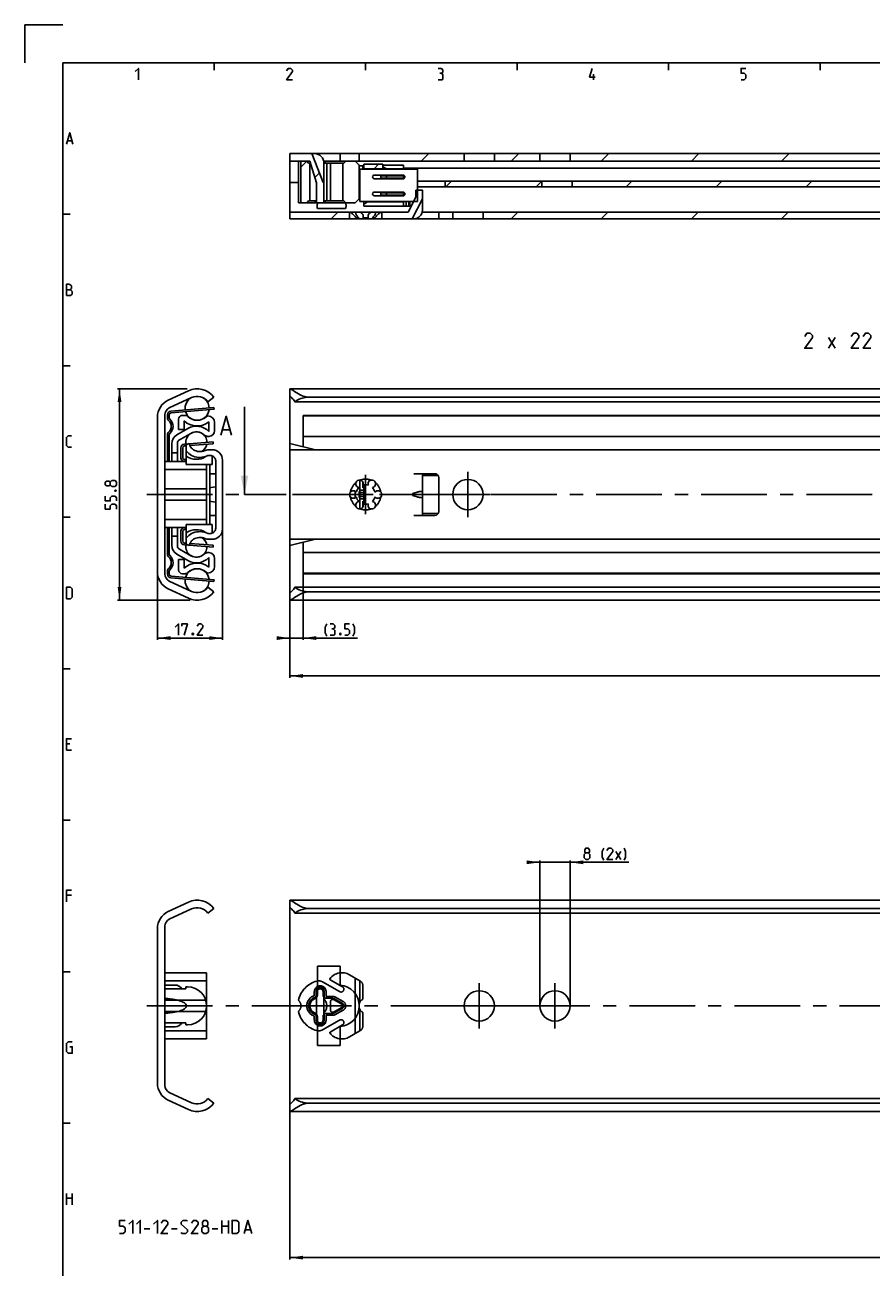
# Model space of a CAD drawing. Extents: x 0 to 1048, y 0 to 594.
# Drawn here: x 0 to 224, y 266 to 594 of the extents above; entities that cross this region are included whole.
import ezdxf

# ---------------------------------------------------------------- set-up
doc = ezdxf.new("R2010")
doc.units = 0
doc.header["$LTSCALE"] = 46.255
doc.header["$MEASUREMENT"] = 0
for name, pattern in [('CENTER', [0.6, 0.375, -0.075, 0.075, -0.075]), ('HIDDEN', [0.2, 0.1, -0.1]), ('PHANTOM', [0.8, 0.45, -0.05, 0.1, -0.05, 0.1, -0.05])]:
    doc.linetypes.add(name, pattern=pattern)
doc.layers.get('0').update_dxf_attribs({"linetype": 'CONTINUOUS'})
for name, color, linetype in [('DEFAULT_1', 7, 'CENTER'), ('DEFAULT_2', 8, 'HIDDEN'), ('DEFAULT_3', 7, 'PHANTOM')]:
    doc.layers.add(name, color=color, linetype=linetype)
doc.dimstyles.get("Standard").update_dxf_attribs({"dimtxt": 0.18, "dimasz": 0.18, "dimexe": 0.18, "dimexo": 0.0625, "dimgap": 0.09, "dimtad": 0, "dimtih": 1, "dimtoh": 1, "dimdec": 4, "dimzin": 0, "dimdsep": 46, "dimtxsty": 'Standard', "dimcen": 0.09, "dimadec": 0, "dimazin": 0, "dimtfac": 1, "dimtdec": 4, "dimtofl": 0, "dimtmove": 0, "dimatfit": 3, "dimfxl": 1, "dimtolj": 1, "dimtzin": 0, "dimarcsym": 0})

# ---------------------------------------------------------------- blocks, each defined once
blk = doc.blocks.new('*D3')
at = {"color": 2, "linetype": 'Continuous'}
for p, q in [((42.86, 497.9), (24.5, 497.9)), ((25, 497.9), (25, 470)), ((25, 442.1), (25, 470)), ((43.63, 442.1), (24.5, 442.1))]:
    blk.add_line(p, q, dxfattribs=at)
for points in [[(25.5, 494.4), (25, 497.9), (24.5, 494.4)], [(24.5, 445.6), (25, 442.1), (25.5, 445.6)]]:
    blk.add_solid(points, dxfattribs=at)
blk = doc.blocks.new('*D4')
at = {"color": 2, "linetype": 'Continuous'}
for p, q in [((52.2, 460.93), (52.2, 431.6)), ((35, 449.61), (35, 431.6)), ((35, 432.1), (43.6, 432.1)), ((52.2, 432.1), (43.6, 432.1))]:
    blk.add_line(p, q, dxfattribs=at)
for points in [[(38.5, 432.6), (35, 432.1), (38.5, 431.6)], [(48.7, 431.6), (52.2, 432.1), (48.7, 432.6)]]:
    blk.add_solid(points, dxfattribs=at)
blk = doc.blocks.new('*D5')
at = {"color": 2, "linetype": 'Continuous'}
for p, q in [((70, 443.35), (70, 421.6)), ((770, 442.61), (770, 421.6)), ((70, 422.1), (420, 422.1)), ((770, 422.1), (420, 422.1))]:
    blk.add_line(p, q, dxfattribs=at)
for points in [[(73.5, 422.6), (70, 422.1), (73.5, 421.6)], [(766.5, 421.6), (770, 422.1), (766.5, 422.6)]]:
    blk.add_solid(points, dxfattribs=at)
blk = doc.blocks.new('*D6')
at = {"color": 2, "linetype": 'Continuous'}
for p, q in [((73.5, 449.41), (73.5, 431.6)), ((70, 443.15), (70, 431.6)), ((70, 432.1), (68, 432.1)), ((68, 432.1), (71.75, 432.1)), ((87.89, 432.1), (71.75, 432.1)), ((73.5, 432.1), (87.89, 432.1))]:
    blk.add_line(p, q, dxfattribs=at)
for points in [[(66.5, 431.6), (70, 432.1), (66.5, 432.6)], [(77, 432.6), (73.5, 432.1), (77, 431.6)]]:
    blk.add_solid(points, dxfattribs=at)
blk = doc.blocks.new('*D7')
at = {"color": 2, "linetype": 'Continuous'}
for p, q in [((70, 307.13), (70, 268.03)), ((770, 307.13), (770, 268.03)), ((70, 268.53), (420, 268.53)), ((770, 268.53), (420, 268.53))]:
    blk.add_line(p, q, dxfattribs=at)
for points in [[(73.5, 269.03), (70, 268.53), (73.5, 268.03)], [(766.5, 268.03), (770, 268.53), (766.5, 269.03)]]:
    blk.add_solid(points, dxfattribs=at)
blk = doc.blocks.new('*D8')
at = {"color": 2, "linetype": 'Continuous'}
for p, q in [((136, 372.9), (134, 372.9)), ((134, 372.9), (140, 372.9)), ((136, 335), (136, 373.4)), ((159.53, 372.9), (140, 372.9)), ((144, 335), (144, 373.4)), ((144, 372.9), (159.53, 372.9))]:
    blk.add_line(p, q, dxfattribs=at)
for points in [[(132.5, 372.4), (136, 372.9), (132.5, 373.4)], [(147.5, 373.4), (144, 372.9), (147.5, 372.4)]]:
    blk.add_solid(points, dxfattribs=at)

msp = doc.modelspace()

# ---------------------------------------------------------------- linework, layer by layer
at = {"color": 2, "linetype": 'Continuous'}
for p, q in [((0, 594), (0, 584)), ((10, 594), (0, 594)), ((50, 584), (50, 582)), ((90, 584), (90, 582)), ((130, 584), (130, 582)), ((170, 584), (170, 582)), ((210, 584), (210, 582)), ((72.91396, 556.4257), (74.46889, 557.98063)), ((104.66398, 558), (106.66398, 560)), ((128.45105, 558), (130.45105, 560)), ((152.23812, 558), (154.23812, 560)), ((176.0252, 558), (178.0252, 560)), ((199.81227, 558), (201.81227, 560)), ((76.57398, 553.69707), (77.8053, 554.92839)), ((92.23128, 556), (93.43128, 557.2)), ((111.21835, 551.2), (112.71835, 552.7)), ((135.00542, 551.2), (136.5, 552.69458)), ((158.7925, 551.2), (160.2925, 552.7)), ((182.57957, 551.2), (184.07957, 552.7)), ((206.36664, 551.2), (207.86664, 552.7)), ((80.87666, 542.8), (82.62666, 544.55)), ((128.4508, 542.8), (130.2008, 544.55)), ((152.23787, 542.8), (153.98787, 544.55)), ((176.02495, 542.8), (177.77495, 544.55)), ((199.81202, 542.8), (201.56202, 544.55)), ((10, 544), (12, 544)), ((10, 504), (12, 504)), ((10, 464), (12, 464)), ((10, 424), (12, 424)), ((10, 384), (12, 384)), ((10, 344), (12, 344)), ((10, 304), (12, 304))]:
    msp.add_line(p, q, dxfattribs=at)
at = {"color": 4, "linetype": 'Continuous'}
for p, q in [((10, 10), (10, 584)), ((10, 584), (831, 584))]:
    msp.add_line(p, q, dxfattribs=at)
at = {"color": 5, "linetype": 'Continuous'}
for p, q in [((150.14286, 579.49998), (150.14286, 581.00001)), ((11.28571, 563.35713), (12.42857, 563.35713)), ((212.26285, 508.59635), (213.97714, 511.45351)), ((212.26285, 511.45351), (213.97714, 508.59635)), ((11.85714, 404.21431), (11, 404.21431)), ((11, 402.50002), (12.28571, 402.50002)), ((156.09651, 373.64634), (157.38222, 375.78919)), ((156.09651, 375.78919), (157.38222, 373.64634)), ((12.28571, 364.2143), (11, 364.2143)), ((11, 282.49999), (11, 285.5)), ((12.5, 285.5), (12.5, 282.49999)), ((11, 284.21427), (12.5, 284.21427)), ((31.5, 276.12435), (33, 276.12435)), ((38.75, 276.12435), (40.25, 276.12435)), ((49.5, 276.12435), (51, 276.12435)), ((52, 274.87434), (52, 278.37434)), ((52, 276.87434), (53.75, 276.87434)), ((53.75, 278.37434), (53.75, 274.87434)), ((58.25, 275.87434), (59.58333, 275.87434))]:
    msp.add_line(p, q, dxfattribs=at)
at = {"color": 7, "linetype": 'Continuous'}
for p, q in [((70, 542.8), (70, 560)), ((70, 560), (287.64231, 560)), ((70, 558), (75.25, 558)), ((72.25, 547), (72.25, 558)), ((72.91396, 547), (72.91396, 558)), ((74.94952, 557.5), (74.44952, 558)), ((77, 552.3125), (75.25, 558)), ((75.79674, 560), (78.79862, 552.42025)), ((77.25, 559.88485), (77.25, 560)), ((78.94579, 558), (726.55051, 558)), ((79.55, 558), (79.05, 557.5)), ((83.25, 558), (83.25, 560)), ((84.24952, 557.5), (84.74952, 558)), ((87.25, 558), (88.45, 556.8)), ((88.33, 558), (88.33, 560)), ((116, 558), (116, 560)), ((124, 558), (124, 560)), ((136, 558), (136, 560)), ((144, 558), (144, 560)), ((74.94952, 557.5), (75.40385, 557.5)), ((75.24952, 557.5), (75.24952, 547.5)), ((79, 547), (79, 557.5)), ((79, 557.5), (84.24952, 557.5)), ((79.74952, 557.5), (79.74952, 547.5)), ((80.74952, 557.5), (80.74952, 547.5)), ((83.94952, 557.5), (83.94952, 547.5)), ((88.25, 557), (88.25, 548)), ((88.45, 556.8), (89.25, 556.8)), ((88.5, 555.875), (88.5, 547.325)), ((88.5, 555.875), (103.7, 555.875)), ((89.25, 556.8), (89.25, 555.875)), ((89.25, 556.2), (89.50019, 556.2)), ((89.5, 555.875), (89.5, 557.2)), ((94.5, 557.2), (89.5, 557.2)), ((89.5, 556), (94.5, 556)), ((99.85, 554.35), (92.35, 554.35)), ((94.5, 555.875), (94.5, 557.2)), ((94.5, 556.95), (100, 556.95)), ((95.53923, 555.95), (94.75, 556.40566)), ((94.75, 555.88282), (94.75912, 555.875)), ((95.53923, 555.95), (95.53923, 555.875)), ((100, 555.95), (95.53923, 555.95)), ((100, 556.95), (100, 555.875)), ((265.75532, 556.2), (100, 556.2)), ((100, 554.32396), (100, 553.37604)), ((103.7, 555.875), (103.7, 547.325)), ((72.25, 552.4), (70, 552.4)), ((77, 547), (77, 552.3125)), ((78.79862, 552.42025), (79, 552.5)), ((92.35, 553.35), (99.85, 553.35)), ((94.0072, 554.15), (94.0072, 553.55)), ((100, 554.15), (94.0072, 554.15)), ((100, 553.55), (94.0072, 553.55)), ((95.50002, 554.05), (95.50002, 553.65)), ((103.7, 552.7), (471.2588, 552.7)), ((109, 551.24424), (103.7, 551.24424)), ((110.38243, 551.2), (470.26128, 551.2)), ((111, 552.7), (111, 551.2)), ((136.5, 551.2), (136.5, 552.7)), ((144.5, 551.2), (144.5, 552.7)), ((87.25, 547), (88.45, 548.2)), ((88.45, 548.2), (88.5, 548.2)), ((99.85, 549.85), (92.35, 549.85)), ((92.35, 548.85), (99.85, 548.85)), ((94.0072, 549.65), (94.0072, 549.05)), ((100, 549.65), (94.0072, 549.65)), ((100, 549.05), (94.0072, 549.05)), ((95.50002, 549.55), (95.50002, 549.15)), ((100, 549.82396), (100, 548.87604)), ((101.25, 544.55), (103.25, 548.5)), ((102.32546, 542.8), (105, 548.08221)), ((103.25, 550.35), (103.25, 548.5)), ((105, 550.35), (103.25, 550.35)), ((105, 545.05), (105, 550.35)), ((70, 544.55), (101.25, 544.55)), ((72.25, 547), (87.25, 547)), ((74.94952, 547.5), (74.44952, 547)), ((74.94952, 547.5), (77, 547.5)), ((76.45, 547), (76.95, 547.5)), ((77.29598, 545.55), (84.70402, 545.55)), ((79, 547.5), (84.24952, 547.5)), ((79.55, 547), (79.05, 547.5)), ((84.24952, 547.5), (84.74952, 547)), ((84.66456, 546.93528), (84.62735, 547)), ((85.75, 544.55), (85.75, 542.8)), ((88.5, 547.325), (103.7, 547.325)), ((89.5, 546.15), (89.5, 547.325)), ((89.5, 546.15), (100.7, 546.15)), ((89.75, 546.81699), (90.5, 547.25)), ((90.5, 547.325), (90.5, 547.25)), ((100, 547.25), (90.5, 547.25)), ((94.25, 544.55), (94.25, 542.8)), ((100, 547.325), (100, 546.15)), ((100.7, 547.325), (100.7, 546.15)), ((100.70043, 546.15), (102.06013, 546.15)), ((101.4, 547.325), (101.4, 546.15)), ((101.7, 547.325), (101.7, 546.15)), ((104.94374, 544.55), (770, 544.55)), ((109.3, 544.55), (109.3, 542.8)), ((113, 542.8), (113, 544.55)), ((121, 542.8), (121, 544.55)), ((70, 542.8), (89.29565, 542.8)), ((87.52846, 543.05), (87.52846, 542.8)), ((88.22063, 543.05), (87.52846, 543.05)), ((88.22063, 543.05), (88.22063, 542.8)), ((89.30783, 543.05), (89.30783, 542.8)), ((90.69217, 543.05), (89.30783, 543.05)), ((89.30783, 542.8), (419.29565, 542.8)), ((90.69217, 543.05), (90.69217, 542.8)), ((91.77937, 543.05), (91.77937, 542.8)), ((92.47154, 543.05), (91.77937, 543.05)), ((92.47154, 543.05), (92.47154, 542.8)), ((37.88691, 494.9175), (43.17983, 497.38563)), ((44.02084, 495.58208), (38.15476, 492.84668)), ((48.30747, 494.5), (49.9, 495.69331)), ((70, 495.91), (70, 497.86711)), ((70, 444.14181), (70, 495.85819)), ((70.04025, 497.9), (769.95975, 497.9)), ((765, 495.69331), (75, 495.69331)), ((38.60747, 491.52992), (49.99253, 492.50181)), ((49.99253, 492.50181), (49.95, 493)), ((58.01033, 470), (58.01033, 493.14375)), ((768.65912, 494.5), (71.34088, 494.5)), ((35, 449.61404), (35, 490.38596)), ((37, 491.03407), (37, 448.96593)), ((38.15, 490.23607), (38.15, 491.03173)), ((40.6, 487.15), (40.6, 489.9)), ((41.6, 490.9), (42.33614, 490.9)), ((42.1, 489.43394), (42.1, 487.15)), ((48.30669, 490.75), (48.35, 490.75)), ((48.6, 486.60941), (48.6, 489.17699)), ((50.1, 489), (50.1, 486.85)), ((73.5, 482.625), (73.5, 490.9)), ((242.79765, 490.9), (73.5, 490.9)), ((753.5, 490.75), (73.5, 490.75)), ((38.15, 478.75), (38.15, 485.76393)), ((40.175, 485.78723), (43.05, 487.44711)), ((42.1, 487.15), (40.6, 487.15)), ((43.8, 486.14808), (40.8, 484.41603)), ((52.23652, 487.07231), (54.14128, 487.07231)), ((38.8, 479.49711), (38.8, 483.40566)), ((40.3, 479.0641), (40.3, 483.55)), ((41.7, 479.77879), (41.7, 482.32355)), ((42.16188, 482.8221), (42.6, 482.8556)), ((43.32708, 483.5), (42.6, 483.08022)), ((42.6, 477.95), (42.6, 483.08022)), ((43.55976, 482.92899), (49.73812, 483.40146)), ((48.6, 485.35), (48.35941, 485.35)), ((49.73812, 483.40146), (49.7, 483.9)), ((76.73499, 481.81625), (70, 483.5)), ((753.5, 485.35), (73.5, 485.35)), ((40.3, 481), (38.8, 481)), ((42.59881, 478.97306), (41.95094, 479.34524)), ((47.32154, 481.53299), (47.15457, 481.47225)), ((48.00223, 480.12553), (48.01386, 480.13188)), ((49.45, 481.81625), (48.8, 481.81625)), ((49.45, 477.95002), (49.45, 480.20427)), ((52.2, 460.93375), (52.2, 479.06625)), ((70, 481.81625), (770, 481.81625)), ((42.6, 478.75), (37, 478.75)), ((48, 476.6), (37, 476.6)), ((49.45, 477.95), (42.6, 477.95)), ((48, 462.05), (48, 477.95)), ((48.85, 477.95), (48.85, 462.05)), ((50.45, 478.6877), (50.45, 461.3123)), ((50.45, 475.5), (48.85, 475.5)), ((88.45, 473.8106), (88.45, 470.87178)), ((89.25, 473.29308), (89.25, 471.73205)), ((89.5, 472.49722), (89.5, 467.50279)), ((102.75, 475.5), (108.3, 475.5)), ((105, 464.5), (105, 475.5)), ((109, 475), (105, 475)), ((109.3, 465.5), (109.3, 474.5)), ((48, 471.48829), (37, 471.48829)), ((87.25, 470.86279), (87.25, 469.13721)), ((88.45, 469.12822), (88.45, 466.1894)), ((88.5, 471.15), (88.5, 468.85)), ((88.5, 470.52142), (89.5, 470.52142)), ((88.5, 469.47858), (89.5, 469.47858)), ((88.61588, 471.15), (89.5, 471.15)), ((102.49845, 470.23097), (102.75, 470.32393)), ((102.75, 469.67607), (102.49845, 469.76903)), ((48, 468.51171), (37, 468.51171)), ((88.61588, 468.85), (89.5, 468.85)), ((89.25, 468.26795), (89.25, 466.70692)), ((48, 463.4), (37, 463.4)), ((48.85, 464.5), (50.45, 464.5)), ((108.3, 464.5), (102.75, 464.5)), ((109, 465), (105, 465)), ((42.6, 461.25), (37, 461.25)), ((38.15, 454.23607), (38.15, 461.25)), ((38.8, 456.59434), (38.8, 460.50289)), ((40.3, 456.45), (40.3, 460.9359)), ((41.7, 457.67645), (41.7, 460.22121)), ((41.95094, 460.65476), (42.59881, 461.02694)), ((42.6, 456.91978), (42.6, 462.05)), ((49.45, 462.05), (42.6, 462.05)), ((47.90398, 459.93027), (47.80806, 459.98851)), ((48.01386, 459.86812), (47.90398, 459.93027)), ((48.09564, 459.82655), (48.01385, 459.86813)), ((49.45, 459.79573), (49.45, 462.04998)), ((40.3, 459), (38.8, 459)), ((42.6, 457.1444), (42.16188, 457.1779)), ((42.6, 456.91978), (43.32708, 456.5)), ((43.55976, 457.07101), (49.73812, 456.59854)), ((46.27396, 458.67883), (46.63098, 458.65013)), ((47.15457, 458.52775), (47.32154, 458.46701)), ((48.8, 458.18375), (49.45, 458.18375)), ((49.73812, 456.59854), (49.7, 456.1)), ((70, 458.18375), (770, 458.18375)), ((76.73499, 458.18375), (70, 456.5)), ((73.5, 449.1), (73.5, 457.375)), ((43.05, 452.55289), (40.175, 454.21277)), ((40.6, 452.85), (42.1, 452.85)), ((40.6, 450.1), (40.6, 452.85)), ((40.8, 455.58397), (43.8, 453.85192)), ((42.1, 452.85), (42.1, 450.56606)), ((48.35941, 454.65), (48.6, 454.65)), ((48.6, 450.82301), (48.6, 453.39059)), ((50.1, 453.15), (50.1, 451)), ((753.5, 454.65), (73.5, 454.65)), ((38.15, 448.96827), (38.15, 449.76393)), ((38.15476, 447.15332), (44.02084, 444.41792)), ((49.99253, 447.49819), (38.60747, 448.47008)), ((42.33614, 449.1), (41.6, 449.1)), ((48.35, 449.25), (48.30669, 449.25)), ((49.99253, 447.49819), (49.95, 447)), ((753.5, 449.25), (73.5, 449.25)), ((242.79765, 449.1), (73.5, 449.1)), ((43.17983, 442.61437), (37.88691, 445.0825)), ((48.30747, 445.5), (49.9, 444.30669)), ((70, 442.13289), (70, 444.09)), ((768.65912, 445.5), (71.34088, 445.5)), ((765, 444.30669), (75, 444.30669)), ((70.04025, 442.1), (769.95976, 442.1)), ((37.88691, 359.9175), (43.17983, 362.38563)), ((70, 360.91), (70, 362.86711)), ((70, 360.85819), (70, 309.14181)), ((70.04025, 362.9), (769.95975, 362.9)), ((44.02084, 360.58208), (38.15476, 357.84668)), ((48.30747, 359.5), (49.9, 360.69331)), ((768.65912, 359.5), (71.34088, 359.5)), ((765, 360.69331), (75, 360.69331)), ((35, 314.61404), (35, 355.38596)), ((37, 356.03407), (37, 313.96593)), ((77.25, 340), (77.25, 345.5)), ((77.25, 345.5), (83.25, 345.5)), ((83.25, 345.5), (83.25, 340.48394)), ((37, 340.5), (39.7, 340.5)), ((37, 339.5), (42.5, 339.5)), ((42.5, 339.5), (42.5, 340)), ((42.5, 340), (43, 340)), ((77, 340), (77, 330)), ((77, 340), (79, 340)), ((79, 340), (79, 330)), ((42.5, 330.5), (37, 330.5)), ((37, 329.5), (39.7, 329.5)), ((42.5, 330), (42.5, 330.5)), ((43, 330), (42.5, 330)), ((77, 330), (79, 330)), ((77.25, 324.5), (77.25, 330)), ((83.25, 329.51606), (83.25, 324.5)), ((83.25, 324.5), (77.25, 324.5)), ((38.15476, 312.15332), (44.02084, 309.41792)), ((43.17983, 307.61437), (37.88691, 310.0825)), ((48.30747, 310.5), (49.9, 309.30669)), ((70, 307.13289), (70, 309.09)), ((768.65912, 310.5), (71.34088, 310.5)), ((765, 309.30669), (75, 309.30669)), ((70.04025, 307.1), (769.95976, 307.1))]:
    msp.add_line(p, q, dxfattribs=at)
at = {"color": 3, "linetype": 'Continuous'}
for p, q in [((38.56494, 492.0281), (49.95, 493)), ((37.65, 490.23607), (37.65, 491.03173)), ((37.65, 478.75), (37.65, 485.76393)), ((41.2, 479.77879), (41.2, 482.32355)), ((42.12375, 483.32064), (43.15271, 483.39932)), ((43.35686, 483.41494), (49.7, 483.9)), ((41.98333, 478.75), (41.70188, 478.91169)), ((37.65, 454.23607), (37.65, 461.25)), ((41.2, 457.67645), (41.2, 460.22121)), ((41.70188, 461.08831), (41.98333, 461.25)), ((43.15271, 456.60068), (42.12375, 456.67936)), ((49.7, 456.1), (43.35686, 456.58506)), ((37.65, 448.96827), (37.65, 449.76393)), ((49.95, 447), (38.56494, 447.9719))]:
    msp.add_line(p, q, dxfattribs=at)
at = {"color": 7, "linetype": 'CENTER'}
msp.add_line((61.01033, 470), (58.01033, 470), dxfattribs=at)
at = {"color": 9, "linetype": 'CENTER'}
msp.add_line((67.78996, 470), (61.01033, 470), dxfattribs=at)
at = {"color": 5, "linetype": 'Continuous'}
for points in [[(29.14286, 581.64288), (30, 582.49999), (30, 579.49998)], [(70.64286, 579.49998), (69.14286, 579.49998), (70.64286, 581.64288), (70.64286, 582.07144), (70.21429, 582.49999), (69.57143, 582.49999), (69.14286, 581.85713)], [(110.00001, 581.21427), (110.35715, 581.42857), (110.35715, 582.07144), (110.00001, 582.49999), (109.14286, 582.49999)], [(109.14286, 579.49998), (110.21428, 579.49998), (110.42858, 579.71428), (110.42858, 580.78571), (110.00001, 581.21427), (109.57143, 581.21427)], [(150.64285, 580.14284), (149.14286, 580.14284), (149.78571, 582.49999)], [(189.14286, 579.49998), (190, 579.49998), (190.42857, 579.92859), (190.42857, 580.78571), (190, 581.21427), (189.14286, 581.21427), (189.14286, 582.49999), (190.42857, 582.49999)], [(11, 562.50001), (11.85714, 565.49998), (12.71429, 562.50001)], [(11, 522.5), (11, 525.50002), (11.64286, 525.50002), (11.85714, 525.42857), (12.28571, 525.07141), (12.28571, 524.4286), (11.85714, 523.99999)], [(11, 523.99999), (12.07143, 523.99999), (12.5, 523.57143), (12.5, 522.92856), (12.07143, 522.5), (11, 522.5)], [(207.97713, 508.59635), (205.97714, 508.59635), (207.97713, 511.45351), (207.97713, 512.02492), (207.40571, 512.59634), (206.54857, 512.59634), (205.97714, 511.73922)], [(220.26285, 508.59635), (218.26286, 508.59635), (220.26285, 511.45351), (220.26285, 512.02492), (219.69144, 512.59634), (218.83429, 512.59634), (218.26286, 511.73922)], [(223.40572, 508.59635), (221.40572, 508.59635), (223.40572, 511.45351), (223.40572, 512.02492), (222.83428, 512.59634), (221.97714, 512.59634), (221.40572, 511.73922)], [(12.28571, 482.49999), (11.42857, 482.49999), (11, 482.92855), (11, 485.07145), (11.42857, 485.50001), (12.28571, 485.50001)], [(22.53571, 472.5898), (22.32143, 472.30405), (21.67857, 472.30405), (21.25, 472.5898), (21.25, 473.23262), (21.67857, 473.51837), (22.32143, 473.51837), (22.53571, 473.23262), (22.96429, 473.66123), (23.82143, 473.66123), (24.25, 473.23262), (24.25, 472.5898), (23.82143, 472.16119)], [(23.82143, 472.16119), (22.96429, 472.16119), (22.53571, 472.5898), (22.53571, 473.23262)], [(24.25, 468.30406), (24.25, 469.16123), (23.82143, 469.58979), (22.96429, 469.58979), (22.53571, 469.16123), (22.53571, 468.30406), (21.25, 468.30406), (21.25, 469.58979)], [(23.75, 471.08977), (23.89286, 471.16122), (23.96429, 471.16122), (24.10714, 471.08977), (24.10714, 470.94692), (23.96429, 470.87552), (23.89286, 470.87552), (23.75, 470.94692), (23.75, 471.08977)], [(24.25, 466.16122), (24.25, 467.01833), (23.82143, 467.44694), (22.96429, 467.44694), (22.53571, 467.01833), (22.53571, 466.16122), (21.25, 466.16122), (21.25, 467.44694)], [(11, 442.49998), (11, 445.5), (12.07143, 445.5), (12.5, 445.07144), (12.5, 442.92859), (12.07143, 442.49998), (11, 442.49998)], [(39.72511, 434.99653), (40.58225, 435.85365), (40.58225, 432.85363)], [(41.43939, 435.21078), (41.43939, 435.85365), (42.9394, 435.85365), (42.08225, 432.85363)], [(44.4394, 433.35364), (44.51082, 433.21079), (44.51082, 433.13939), (44.4394, 432.99649), (44.29654, 432.99649), (44.22511, 433.13939), (44.22511, 433.21079), (44.29654, 433.35364), (44.4394, 433.35364)], [(47.01082, 432.85363), (45.51082, 432.85363), (47.01082, 434.99653), (47.01082, 435.42509), (46.58225, 435.85365), (45.93939, 435.85365), (45.51082, 435.21078)], [(79.7507, 432.63938), (79.32213, 433.4965), (79.32213, 434.99653), (79.7507, 435.85365)], [(81.46498, 434.56792), (81.82212, 434.78222), (81.82212, 435.42509), (81.46498, 435.85365), (80.60784, 435.85365)], [(80.60784, 432.85363), (81.67926, 432.85363), (81.89355, 433.06794), (81.89355, 434.13936), (81.46498, 434.56792), (81.03641, 434.56792)], [(83.39355, 433.35364), (83.46498, 433.21079), (83.46498, 433.13939), (83.39355, 432.99649), (83.2507, 432.99649), (83.17926, 433.13939), (83.17926, 433.21079), (83.2507, 433.35364), (83.39355, 433.35364)], [(84.46498, 432.85363), (85.32212, 432.85363), (85.75069, 433.28224), (85.75069, 434.13936), (85.32212, 434.56792), (84.46498, 434.56792), (84.46498, 435.85365), (85.75069, 435.85365)], [(86.60784, 432.63938), (87.03641, 433.4965), (87.03641, 434.99653), (86.60784, 435.85365)], [(11, 402.50002), (11, 405.49998), (12.28571, 405.49998)], [(148.16794, 375.36063), (147.88222, 375.57493), (147.88222, 376.2178), (148.16794, 376.64635), (148.81079, 376.64635), (149.09651, 376.2178), (149.09651, 375.57493), (148.81079, 375.36063), (149.23936, 374.93207), (149.23936, 374.0749), (148.81079, 373.64634), (148.16794, 373.64634), (147.73937, 374.0749)], [(147.73937, 374.0749), (147.73937, 374.93207), (148.16794, 375.36063), (148.81079, 375.36063)], [(152.88223, 373.43209), (152.45366, 374.2892), (152.45366, 375.78919), (152.88223, 376.64635)], [(155.23937, 373.64634), (153.73937, 373.64634), (155.23937, 375.78919), (155.23937, 376.2178), (154.81079, 376.64635), (154.16794, 376.64635), (153.73937, 376.00349)], [(158.23937, 373.43209), (158.66794, 374.2892), (158.66794, 375.78919), (158.23937, 376.64635)], [(11, 362.50001), (11, 365.5), (12.28571, 365.5)], [(11.85714, 324.21429), (12.5, 324.21429), (12.5, 322.5), (11.42857, 322.5), (11, 322.92858), (11, 325.07143), (11.42857, 325.49999), (12.5, 325.49999)], [(25, 274.87434), (26, 274.87434), (26.5, 275.37436), (26.5, 276.37435), (26, 276.87434), (25, 276.87434), (25, 278.37434), (26.5, 278.37434)], [(27.5, 277.37435), (28.5, 278.37434), (28.5, 274.87434)], [(29.5, 277.37435), (30.5, 278.37434), (30.5, 274.87434)], [(34, 277.37435), (35, 278.37434), (35, 274.87434)], [(37.75, 274.87434), (36, 274.87434), (37.75, 277.37435), (37.75, 277.87436), (37.25, 278.37434), (36.5, 278.37434), (36, 277.62435)], [(41.25, 275.12435), (41.5, 274.87434), (42.5, 274.87434), (43, 275.37436), (43, 275.87434), (41.25, 277.37435), (41.25, 277.87436), (41.75, 278.37434), (42.75, 278.37434), (43, 278.12434)], [(45.75, 274.87434), (44, 274.87434), (45.75, 277.37435), (45.75, 277.87436), (45.25, 278.37434), (44.5, 278.37434), (44, 277.62435)], [(47.25, 276.87434), (46.91667, 277.12434), (46.91667, 277.87436), (47.25, 278.37434), (48, 278.37434), (48.33333, 277.87436), (48.33333, 277.12434), (48, 276.87434), (48.5, 276.37435), (48.5, 275.37436), (48, 274.87434), (47.25, 274.87434), (46.75, 275.37436)], [(46.75, 275.37436), (46.75, 276.37435), (47.25, 276.87434), (48, 276.87434)], [(54.75, 274.87434), (54.75, 278.37434), (56, 278.37434), (56.5, 277.87436), (56.5, 275.37436), (56, 274.87434), (54.75, 274.87434)], [(57.91667, 274.87434), (58.91667, 278.37434), (59.91667, 274.87434)]]:
    msp.add_lwpolyline(points, dxfattribs=at)
at = {"color": 7, "linetype": 'Continuous'}
for points in [[(94.75, 555.88282), (94.65197, 555.98612), (94.57315, 556.11826), (94.52, 556.27314), (94.5, 556.44661)], [(95.12682, 554.15), (95.17336, 554.14922), (95.2162, 554.14709), (95.25561, 554.14386), (95.29183, 554.13969), (95.32509, 554.13472), (95.35557, 554.12901), (95.38343, 554.12261), (95.40879, 554.11551), (95.43172, 554.10767), (95.45222, 554.09897), (95.47017, 554.08919), (95.48513, 554.07797), (95.49592, 554.06479), (95.50002, 554.05)], [(95.50002, 553.65), (95.49592, 553.63522), (95.48513, 553.62204), (95.47017, 553.61081), (95.45222, 553.60103), (95.43171, 553.59233), (95.40878, 553.58449), (95.38342, 553.57739), (95.35556, 553.57099), (95.32508, 553.56528), (95.29182, 553.56031), (95.2556, 553.55614), (95.21619, 553.55291), (95.17336, 553.55078), (95.12682, 553.55)], [(110.38243, 551.2), (110.19025, 551.20375), (109.97707, 551.21286), (109.74683, 551.2241), (109.50391, 551.2345), (109.25322, 551.24169), (109, 551.24424)], [(95.12682, 549.65), (95.17336, 549.64922), (95.2162, 549.64709), (95.25561, 549.64386), (95.29183, 549.63969), (95.32509, 549.63472), (95.35557, 549.62901), (95.38343, 549.62261), (95.40879, 549.61551), (95.43172, 549.60767), (95.45222, 549.59897), (95.47017, 549.58919), (95.48513, 549.57797), (95.49592, 549.56479), (95.50002, 549.55)], [(95.50002, 549.15), (95.49592, 549.13522), (95.48513, 549.12204), (95.47017, 549.11081), (95.45222, 549.10103), (95.43171, 549.09233), (95.40878, 549.08449), (95.38342, 549.07739), (95.35556, 549.07099), (95.32508, 549.06528), (95.29182, 549.06031), (95.2556, 549.05614), (95.21619, 549.05291), (95.17336, 549.05078), (95.12682, 549.05)], [(77.29598, 545.55), (77.23284, 545.72355), (77.19062, 545.89699), (77.16769, 546.06996), (77.16311, 546.24263), (77.17668, 546.4154), (77.20896, 546.58857), (77.26124, 546.76207), (77.33544, 546.93528), (77.37265, 547)], [(84.70402, 545.55), (84.76716, 545.72355), (84.80938, 545.89699), (84.83231, 546.06996), (84.83689, 546.24263), (84.82332, 546.4154), (84.79104, 546.58857), (84.73876, 546.76207), (84.66456, 546.93528)], [(86.00538, 544.55), (86.11528, 544.46083), (86.24552, 544.35248), (86.39483, 544.22439), (86.56049, 544.07691), (86.73775, 543.91205), (86.92027, 543.73353), (87.09084, 543.5573), (87.23475, 543.40028), (87.35256, 543.26511), (87.44905, 543.14927), (87.52846, 543.05)], [(87.375, 544.34872), (87.38797, 544.45905), (87.42463, 544.55)], [(88.58076, 544.55), (88.72845, 544.45975), (88.86999, 544.35291), (89.00448, 544.22702), (89.12724, 544.08144), (89.23166, 543.91795), (89.31126, 543.73994), (89.36024, 543.55356), (89.375, 543.38291)], [(90.625, 543.38255), (90.63635, 543.53232), (90.68086, 543.71702), (90.75729, 543.89714), (90.86093, 544.06522), (90.98546, 544.21637), (91.1241, 544.34794), (91.27052, 544.45905), (91.41924, 544.55)], [(92.47154, 543.05), (92.55095, 543.14927), (92.64746, 543.26514), (92.76527, 543.40031), (92.90923, 543.55737), (93.07982, 543.73363), (93.26239, 543.91219), (93.43959, 544.07699), (93.60518, 544.22441), (93.75447, 544.35247), (93.8847, 544.46081), (93.99462, 544.55)], [(92.57537, 544.55), (92.61185, 544.45975), (92.625, 544.34878)], [(88.22063, 543.05), (88.06044, 543.19098), (87.9016, 543.35352), (87.75058, 543.53232), (87.61753, 543.71702), (87.51067, 543.89714), (87.43426, 544.06522), (87.38947, 544.21637), (87.375, 544.34872)], [(89.375, 543.38291), (89.35553, 543.19638), (89.30783, 543.05)], [(90.69217, 543.05), (90.64566, 543.19098), (90.62546, 543.35352), (90.625, 543.38255)], [(92.625, 544.34878), (92.61266, 544.22702), (92.57173, 544.08144), (92.5001, 543.91795), (92.39737, 543.73994), (92.26589, 543.55356), (92.11176, 543.36831), (91.94522, 543.19638), (91.77937, 543.05)], [(70, 497.86711), (70.01602, 497.89635), (70.03613, 497.9)], [(70.0361, 495.91), (70.01022, 495.89874), (70, 495.85819)], [(71.34088, 494.5), (71.12227, 494.80051), (70.91167, 495.06681), (70.7167, 495.29651), (70.5432, 495.4878), (70.39508, 495.64), (70.27132, 495.75664), (70.17107, 495.83996), (70.09462, 495.89059), (70.04145, 495.90974), (70.0361, 495.91)], [(70.03613, 497.9), (70.06467, 497.8963), (70.1467, 497.86686), (70.26387, 497.80763), (70.41795, 497.71817), (70.61205, 497.59755), (70.84994, 497.44484), (71.13481, 497.26035), (71.46961, 497.04601), (71.84919, 496.81074), (72.25501, 496.57294), (72.67413, 496.34714), (73.09362, 496.14646), (73.50407, 495.97975), (73.90121, 495.85104), (74.28343, 495.76136), (74.65063, 495.70962), (75, 495.69331)], [(71.34088, 494.5), (71.69788, 494.76001), (72.07678, 494.98629), (72.47222, 495.17925), (72.87975, 495.33978), (73.29583, 495.46897), (73.71772, 495.56801), (74.14334, 495.63791), (74.57117, 495.6795), (75, 495.69331)], [(51.76033, 485.64373), (53.1889, 490.64374), (54.61747, 485.64373)], [(46.63098, 481.34987), (46.27396, 481.32117), (45.91601, 481.33529), (45.56214, 481.39193), (45.21759, 481.49043), (44.88709, 481.62931), (44.57568, 481.80658), (44.28751, 482.01977), (44.027, 482.26563), (43.79763, 482.54085), (43.60281, 482.84119), (43.44522, 483.16256), (43.32708, 483.5)], [(42.6, 481.5), (42.91626, 481.15583), (43.26765, 480.84234), (43.6466, 480.56643), (44.0504, 480.33013), (44.47817, 480.13396), (44.92273, 479.98125), (45.37827, 479.87401), (45.84382, 479.81249), (46.31442, 479.79731), (46.78157, 479.82871), (47.24347, 479.90658), (47.69765, 480.03042), (48.1344, 480.19749)], [(47.15457, 481.47225), (46.98187, 481.42084), (46.63098, 481.34987)], [(48.8, 481.81625), (48.41891, 481.79805), (48.04442, 481.74424), (47.67953, 481.65613), (47.32154, 481.53299)], [(47.80802, 480.01146), (47.90131, 480.06816), (48.00223, 480.12553)], [(48.01385, 480.13187), (48.10475, 480.17773), (48.19077, 480.2149)], [(48.1344, 480.19749), (48.33888, 480.27187), (48.55259, 480.3189), (48.77052, 480.33738), (48.98773, 480.32697), (49.20207, 480.28776), (49.41088, 480.22019), (49.60827, 480.12609), (49.79029, 480.00744), (49.95568, 479.86506), (50.10177, 479.70118), (50.22436, 479.5205), (50.32152, 479.32601), (50.39242, 479.11946), (50.43557, 478.90499), (50.45, 478.6877)], [(50.45, 471.98834), (49.77966, 471.93162), (49.19366, 471.84027), (48.85, 471.76198)], [(102.49845, 469.76903), (102.44293, 469.79649), (102.39693, 469.83322), (102.36194, 469.87666), (102.33857, 469.92443), (102.32691, 469.97458), (102.32692, 470.02547), (102.33858, 470.07561), (102.36195, 470.12336), (102.39694, 470.16679), (102.44294, 470.20352), (102.49845, 470.23097)], [(105, 470.7344), (104.98385, 470.77879), (104.93614, 470.8104), (104.85805, 470.82912), (104.75083, 470.83489), (104.61581, 470.82772), (104.45432, 470.80761), (104.26785, 470.77462), (104.05812, 470.72888), (103.82718, 470.67061), (103.57752, 470.60023), (103.3122, 470.51833), (103.03492, 470.42583), (102.75, 470.32393)], [(102.75, 469.67607), (103.03492, 469.57417), (103.3122, 469.48167), (103.57752, 469.39977), (103.82718, 469.32939), (104.05812, 469.27112), (104.26785, 469.22538), (104.45432, 469.19239), (104.61581, 469.17228), (104.75083, 469.16511), (104.85805, 469.17088), (104.93614, 469.1896), (104.98385, 469.22121), (105, 469.2656)], [(48.85, 468.23802), (49.19366, 468.15973), (49.77966, 468.06838), (50.45, 468.01166)], [(48.1344, 459.80251), (47.69765, 459.96958), (47.24347, 460.09342), (46.78157, 460.17129), (46.31442, 460.20269), (45.84382, 460.18751), (45.37827, 460.12599), (44.92273, 460.01875), (44.47817, 459.86604), (44.0504, 459.66987), (43.6466, 459.43357), (43.26765, 459.15766), (42.91626, 458.84417), (42.6, 458.5)], [(50.45, 461.3123), (50.43557, 461.09501), (50.39242, 460.88054), (50.32152, 460.67399), (50.22436, 460.4795), (50.10177, 460.29882), (49.95568, 460.13494), (49.79029, 459.99256), (49.60827, 459.87391), (49.41088, 459.77981), (49.20207, 459.71224), (48.98773, 459.67303), (48.77052, 459.66262), (48.55259, 459.6811), (48.33888, 459.72813), (48.1344, 459.80251)], [(43.32708, 456.5), (43.44522, 456.83744), (43.60281, 457.15881), (43.79763, 457.45915), (44.027, 457.73437), (44.28751, 457.98023), (44.57568, 458.19342), (44.88709, 458.37069), (45.21759, 458.50957), (45.56214, 458.60807), (45.91601, 458.66471), (46.27396, 458.67883)], [(46.63098, 458.65013), (46.98187, 458.57916), (47.15457, 458.52775)], [(47.32154, 458.46701), (47.67953, 458.34387), (48.04442, 458.25576), (48.41891, 458.20195), (48.8, 458.18375)], [(70, 444.14181), (70.01023, 444.10125), (70.0361, 444.09)], [(70.0361, 444.09), (70.04147, 444.09026), (70.09463, 444.10942), (70.17106, 444.16004), (70.2713, 444.24334), (70.39504, 444.35997), (70.54319, 444.51219), (70.71672, 444.70351), (70.91174, 444.93328), (71.12235, 445.1996), (71.34088, 445.5)], [(75, 444.30669), (74.65061, 444.29038), (74.28351, 444.23865), (73.9014, 444.14901), (73.50432, 444.02035), (73.09382, 443.85363), (72.67415, 443.65287), (72.2548, 443.42695), (71.84878, 443.18902), (71.46911, 442.95368), (71.13443, 442.7394), (70.84965, 442.55498), (70.61184, 442.40232), (70.41782, 442.28174), (70.26377, 442.19231), (70.14665, 442.13311), (70.06464, 442.10369), (70.03613, 442.1)], [(71.34088, 445.5), (71.69788, 445.23999), (72.07678, 445.01371), (72.47222, 444.82075), (72.87975, 444.66022), (73.29583, 444.53103), (73.71772, 444.43199), (74.14334, 444.36209), (74.57117, 444.3205), (75, 444.30669)], [(70.03613, 442.1), (70.01601, 442.10365), (70, 442.13289)], [(70, 362.86711), (70.01602, 362.89635), (70.03613, 362.9)], [(70.0361, 360.91), (70.01022, 360.89874), (70, 360.85819)], [(71.34088, 359.5), (71.12227, 359.80051), (70.91167, 360.06681), (70.7167, 360.29651), (70.5432, 360.4878), (70.39508, 360.64), (70.27132, 360.75664), (70.17107, 360.83996), (70.09462, 360.89059), (70.04145, 360.90974), (70.0361, 360.91)], [(70.03613, 362.9), (70.06467, 362.8963), (70.1467, 362.86686), (70.26387, 362.80763), (70.41795, 362.71817), (70.61205, 362.59755), (70.84994, 362.44484), (71.13481, 362.26035), (71.46961, 362.04601), (71.84919, 361.81074), (72.25501, 361.57294), (72.67413, 361.34714), (73.09362, 361.14646), (73.50407, 360.97975), (73.90121, 360.85104), (74.28343, 360.76136), (74.65063, 360.70962), (75, 360.69331)], [(71.34088, 359.5), (71.69788, 359.76001), (72.07678, 359.98629), (72.47222, 360.17925), (72.87975, 360.33978), (73.29583, 360.46897), (73.71772, 360.56801), (74.14334, 360.63791), (74.57117, 360.6795), (75, 360.69331)], [(37, 333.02698), (37.74537, 333.07614), (38.41342, 333.14316), (39.01256, 333.22378), (39.54966, 333.31488), (40.03057, 333.41415), (40.46015, 333.51978), (40.84267, 333.6304), (41.18202, 333.74503), (41.4814, 333.86291), (41.74336, 333.98337), (41.96997, 334.10583), (42.16307, 334.22985), (42.32407, 334.35495), (42.45376, 334.48016), (42.55276, 334.60385), (42.62221, 334.72353), (42.66493, 334.83718), (42.68498, 334.94561), (42.68519, 335.0521), (42.66561, 335.16034), (42.62355, 335.27362), (42.55483, 335.39312), (42.45654, 335.51679), (42.32758, 335.64201), (42.16711, 335.76729), (41.97425, 335.89164), (41.74772, 336.01446), (41.48572, 336.13525), (41.1862, 336.25344), (40.8466, 336.36837), (40.46375, 336.47926), (40.03376, 336.58513), (39.55237, 336.68461), (39.01472, 336.7759), (38.41495, 336.85666), (37.74617, 336.92379), (37, 336.97302)], [(77, 336.97302), (76.73228, 336.91306), (76.47608, 336.82049), (76.23596, 336.69747), (76.01594, 336.54672), (75.8194, 336.37139), (75.64913, 336.17491), (75.50729, 335.96082), (75.3955, 335.73274), (75.3149, 335.49424), (75.26626, 335.24884), (75.25, 335), (75.26626, 334.75116), (75.3149, 334.50576), (75.3955, 334.26726), (75.50729, 334.03918), (75.64913, 333.82509), (75.8194, 333.62861), (76.01594, 333.45328), (76.23596, 333.30253), (76.47608, 333.17951), (76.73228, 333.08694), (77, 333.02698)], [(70, 309.14181), (70.01023, 309.10125), (70.0361, 309.09)], [(70.0361, 309.09), (70.04147, 309.09026), (70.09463, 309.10942), (70.17106, 309.16004), (70.2713, 309.24334), (70.39504, 309.35997), (70.54319, 309.51219), (70.71672, 309.70351), (70.91174, 309.93328), (71.12235, 310.1996), (71.34088, 310.5)], [(75, 309.30669), (74.65061, 309.29038), (74.28351, 309.23865), (73.9014, 309.14901), (73.50432, 309.02035), (73.09382, 308.85363), (72.67415, 308.65287), (72.2548, 308.42695), (71.84878, 308.18902), (71.46911, 307.95368), (71.13443, 307.7394), (70.84965, 307.55498), (70.61184, 307.40232), (70.41782, 307.28174), (70.26377, 307.19231), (70.14665, 307.13311), (70.06464, 307.10369), (70.03613, 307.1)], [(71.34088, 310.5), (71.69788, 310.23999), (72.07678, 310.01371), (72.47222, 309.82075), (72.87975, 309.66022), (73.29583, 309.53103), (73.71772, 309.43199), (74.14334, 309.36209), (74.57117, 309.3205), (75, 309.30669)], [(70.03613, 307.1), (70.01601, 307.10365), (70, 307.13289)]]:
    msp.add_lwpolyline(points, dxfattribs=at)
for centre in [(117, 470), (120, 335), (140, 335)]:
    msp.add_circle(centre, 4, dxfattribs=at)
for centre, radius, start, end in [((76.5, 557.5), 2.5, 0, 90), ((92.35, 553.85), 0.5, 90, 270), ((95, 556.83868), 0.5, 180, 240), ((99.85, 553.85), 0.5, 270, 90), ((92.35, 549.35), 0.5, 90, 270), ((99.85, 549.35), 0.5, 270, 90), ((90, 546.38397), 0.5, 120, 180), ((102.75, 545.05), 2.25, 270, 0), ((45.5, 492.775), 3.175, 117.7864399, 187.6654024), ((45.5, 492.41), 5.49, 36.7305196, 115), ((45.5, 492.41), 3.5, 36.6655428, 115), ((45.5, 492.775), 3.175, 2.0905643, 62.6774722), ((40, 490.38596), 5, 115, 180), ((39, 491.03407), 2, 115, 180), ((45.5, 492.775), 3.175, 270.0342748, 352.9738049), ((38.65, 491.03173), 0.5, 94.8792738, 180), ((38.65, 490.23607), 0.5, 180, 228.1896851), ((36.65, 488), 2.5, 311.8103149, 48.1896851), ((41.6, 489.9), 1, 90, 180), ((45.5, 493.1), 5, 227.156357, 308.3161345), ((42.33614, 489.9), 1, 45.3253904, 90), ((45.5, 492.775), 3.175, 196.7793707, 270), ((45.5, 493.1), 3.5, 225.3253904, 314.5612889), ((48.30669, 490.25), 0.5, 90, 134.5614742), ((48.35, 489), 1.75, 0, 90), ((38.65, 485.76393), 0.5, 131.8103149, 180), ((41.55, 483.40566), 2.75, 120, 180), ((45.3, 483.77), 2.778, 0.1227687, 188.6263529), ((45.3, 483.55), 4.5, 42.8334281, 120), ((45.3, 483.55), 3, 47.1665719, 120), ((48.35941, 486.85), 1.5, 227.1665719, 270), ((48.6, 486.85), 1.5, 270, 0), ((41.3, 483.55), 1, 120, 180), ((42.2, 482.32355), 0.5, 94.3729313, 180), ((45.3, 483.77), 2.778, 299.4054939, 349.6203762), ((42.05, 479.49711), 3.25, 179.9491302, 193.3243004), ((41.3, 479.0641), 1, 180, 198.3803152), ((42.2, 479.77879), 0.5, 180, 240.1240073), ((45.3, 484.01), 4.72, 235.1078222, 302.0973323), ((48.8, 476.81625), 5, 90, 114.1057812), ((49.45, 479.06625), 2.75, 0, 90), ((88.375, 472.81458), 1, 338.8800697, 261.1199303), ((90, 470), 2.55, 74.2500327, 105.7499673), ((91.625, 472.81458), 1, 278.8800697, 201.1199303), ((108.3, 474.5), 1, 0, 90), ((109, 473), 2, 85.1387533, 90), ((86.75, 470), 1, 38.8800697, 321.1199303), ((90, 470), 2.55, 134.2500327, 165.7499673), ((90, 470), 2.55, 194.2500327, 225.7499673), ((90.25, 470), 2, 151.2879953, 208.7120047), ((82.83, 470), 5.5, 355.2793289, 4.7204725), ((90, 470), 2.55, 14.2500327, 45.7499673), ((90, 470), 2.55, 314.2500327, 345.7499673), ((93.25, 470), 1, 218.8800697, 141.1199303), ((88.375, 467.18542), 1, 98.8800697, 21.1199303), ((90, 470), 2.55, 254.2500327, 285.7499673), ((91.625, 467.18542), 1, 158.8800697, 81.1199303), ((108.3, 465.5), 1, 270, 0), ((109, 467), 2, 270, 274.8612467), ((42.05, 460.50289), 3.25, 166.7066052, 180.050873), ((41.3, 460.9359), 1, 161.6196848, 180), ((42.2, 460.22121), 0.5, 119.8759927, 180), ((45.3, 455.99), 4.72, 57.9026677, 124.8921778), ((49.45, 460.93375), 2.75, 270, 0), ((41.55, 456.59434), 2.75, 180, 240), ((41.3, 456.45), 1, 180, 240), ((42.2, 457.67645), 0.5, 180, 265.6270687), ((45.3, 456.23), 2.778, 171.3736471, 359.8772313), ((45.3, 456.23), 2.778, 10.3796238, 60.5945061), ((48.8, 463.18375), 5, 245.8942188, 255.5696841), ((48.8, 463.18375), 5, 258.7241539, 265.2541929), ((38.65, 454.23607), 0.5, 180, 228.1896851), ((36.65, 452), 2.5, 311.8103149, 48.1896851), ((45.3, 456.45), 4.5, 240, 317.1665719), ((45.3, 456.45), 3, 240, 312.8334281), ((48.35941, 453.15), 1.5, 90, 132.8334281), ((48.6, 453.15), 1.5, 0, 90), ((40, 449.61404), 5, 180, 245), ((38.65, 449.76393), 0.5, 131.8103149, 180), ((41.6, 450.1), 1, 180, 270), ((45.5, 446.9), 5, 51.6838655, 132.843643), ((42.33614, 450.1), 1, 270, 314.6747095), ((45.5, 447.225), 3.175, 90, 163.2206293), ((45.5, 446.9), 3.5, 45.438688, 134.674581), ((45.5, 447.225), 3.175, 7.0261951, 89.9656952), ((48.30669, 449.75), 0.5, 225.438688, 270), ((48.35, 451), 1.75, 270, 0), ((39, 448.96593), 2, 180, 245), ((38.65, 448.96827), 0.5, 180, 265.1207262), ((45.5, 447.225), 3.175, 172.3345976, 242.2135601), ((45.5, 447.225), 3.175, 297.3232992, 357.9094357), ((45.5, 447.59), 5.49, 245, 323.2694804), ((45.5, 447.59), 3.5, 245, 323.3344572), ((45.5, 357.41), 5.49, 36.7305196, 115), ((45.5, 357.41), 3.5, 36.6655428, 115), ((40, 355.38596), 5, 115, 180), ((39, 356.03407), 2, 115, 180), ((39.7, 338.5), 2, 30.0000101, 90), ((43, 335), 5, 270, 90), ((82.83, 335), 5.5, 274.3795776, 85.6204224), ((39.7, 331.5), 2, 270, 329.9999899), ((40, 314.61404), 5, 180, 245), ((39, 313.96593), 2, 180, 245), ((45.5, 312.59), 5.49, 245, 323.2694804), ((45.5, 312.59), 3.5, 245, 323.3344572)]:
    msp.add_arc(centre, radius, start, end, dxfattribs=at)
at = {"color": 3, "linetype": 'Continuous'}
for centre, radius, start, end in [((38.65, 491.03173), 1, 94.8792738, 180), ((38.65, 490.23607), 1, 180, 228.1896851), ((36.65, 488), 2, 311.8103149, 48.1896851), ((38.65, 485.76393), 1, 131.8103149, 180), ((42.2, 482.32355), 1, 94.3729313, 180), ((42.2, 479.77879), 1, 180, 240.1240073), ((42.2, 460.22121), 1, 119.8759927, 180), ((42.2, 457.67645), 1, 180, 265.6270687), ((38.65, 454.23607), 1, 180, 228.1896851), ((36.65, 452), 2, 311.8103149, 48.1896851), ((38.65, 449.76393), 1, 131.8103149, 180), ((38.65, 448.96827), 1, 180, 265.1207262)]:
    msp.add_arc(centre, radius, start, end, dxfattribs=at)
at = {"color": 7, "linetype": 'Continuous'}
msp.add_solid([(58.01033, 470), (57.01033, 475), (59.01033, 475)], dxfattribs=at)
at = {"layer": 'DEFAULT_1', "color": 2, "linetype": 'CENTER'}
for p, q in [((117, 470), (117, 476)), ((90, 470), (90, 475.21164)), ((32.23442, 470), (69, 470)), ((87.9999, 470), (67.78996, 470)), ((90, 470), (87.9999, 470)), ((90, 470), (90, 464.84001)), ((90, 470), (92.0001, 470)), ((111, 470), (92.0001, 470)), ((117, 470), (111, 470)), ((117, 470), (117, 464)), ((117, 470), (123, 470)), ((417.9999, 470), (123, 470)), ((120, 335), (120, 341)), ((140, 335), (140, 341)), ((32.23442, 335), (69, 335)), ((114, 335), (62.84999, 335)), ((120, 335), (114, 335)), ((120, 335), (120, 329)), ((120, 335), (126, 335)), ((134, 335), (126, 335)), ((140, 335), (134, 335)), ((140, 335), (140, 329)), ((140, 335), (146, 335)), ((287.9999, 335), (146, 335))]:
    msp.add_line(p, q, dxfattribs=at)
at = {"layer": 'DEFAULT_2', "color": 8, "linetype": 'HIDDEN'}
for start, end in [(129.4863875, 170.5136125), (69.4863875, 110.5136125), (9.4863875, 50.5136125), (189.4863875, 230.5136125), (309.4863875, 350.5136125), (249.4863875, 290.5136125)]:
    msp.add_arc((90, 470), 4.05, start, end, dxfattribs=at)
at = {"layer": 'DEFAULT_3', "color": 8, "linetype": 'PHANTOM'}
for p, q in [((48, 343.75), (37, 343.75)), ((48, 341.6), (37, 341.6)), ((48, 326.25001), (48, 343.74999)), ((78.64961, 341.33205), (83.125, 338.74818)), ((83.875, 340.04722), (80.65, 341.90918)), ((88.5, 341.62639), (85.75, 343.2141)), ((87.25, 342.34808), (87.25, 327.65192)), ((88.45, 341.65526), (88.45, 335.87178)), ((76.45, 338.75), (76.45, 337.8286)), ((76.95, 338.75), (76.95, 337.8286)), ((77.25, 338.75), (77.25, 337.8286)), ((78.75, 337.449), (78.75, 338.75)), ((79.05, 337.5), (79.05, 338.75)), ((79.55, 337.5), (79.55, 338.75)), ((89.25, 340.32735), (89.25, 336.73205)), ((48, 336.48829), (37, 336.48829)), ((81.24952, 337.5), (79.55, 337.5)), ((81.24952, 337), (79.55, 337)), ((80.74952, 336.2), (80.74952, 333.8)), ((83.68895, 335.43895), (81.48895, 336.63895)), ((81.48895, 333.36105), (83.68895, 334.56105)), ((83.8326, 335.70232), (81.6326, 336.90232)), ((84.07203, 336.14126), (81.87203, 337.34126)), ((48, 333.51171), (37, 333.51171)), ((76.45, 332.1714), (76.45, 331.25)), ((76.95, 332.1714), (76.95, 331.25)), ((77.25, 332.1714), (77.25, 331.25)), ((78.75, 331.25), (78.75, 332.551)), ((79.05, 331.25), (79.05, 332.5)), ((79.55, 333), (81.24952, 333)), ((79.55, 331.25), (79.55, 332.5)), ((79.55, 332.5), (81.24952, 332.5)), ((81.6326, 333.09768), (83.8326, 334.29768)), ((81.87203, 332.65874), (84.07203, 333.85874)), ((88.45, 334.12822), (88.45, 328.34474)), ((89.25, 333.26795), (89.25, 329.67265)), ((48, 328.4), (37, 328.4)), ((83.125, 331.25182), (78.64961, 328.66795)), ((80.65, 328.09082), (83.875, 329.95278)), ((88.5, 328.37361), (85.75, 326.7859)), ((48, 326.25), (37, 326.25))]:
    msp.add_line(p, q, dxfattribs=at)
for centre, radius, start, end in [((78.83388, 335), 6.75, 104.437301, 167.2623466), ((77.64961, 339.6), 2, 60, 104.437301), ((80.75, 342.08238), 0.2, 142.1363536, 240), ((83.75, 339.75), 4, 60, 142.1363536), ((87.75, 340.32735), 1.5, 0, 60), ((76.25, 337.8286), 0.2, 289.4615025, 0), ((78, 338.75), 1.55, 0, 180), ((76.25, 337.8286), 0.7, 289.4615025, 0), ((76.25, 337.8286), 1, 289.4615025, 0), ((78, 338.75), 1.05, 0, 180), ((78, 338.75), 0.75, 0, 180), ((83.5, 339.3977), 0.75, 240, 60), ((70.91396, 335), 2, 311.9143306, 48.0856694), ((77.24952, 335), 2.8, 109.4615025, 250.5384975), ((77.24952, 335), 2.3, 109.4615025, 250.5384975), ((77.24952, 335), 2, 109.4615025, 250.5384975), ((79.75, 337.449), 1, 221.1252622, 224.4040856), ((77.24952, 335), 2.5, 315.5959144, 44.4040856), ((79.55, 337.5), 0.5, 180, 270), ((81.24952, 336.2), 0.5, 61.3895403, 180), ((81.24952, 336.2), 1.3, 61.3895403, 90), ((81.24952, 336.2), 0.8, 61.3895403, 90), ((83.44952, 335), 0.5, 298.6104597, 61.3895403), ((83.44952, 335), 0.8, 298.6104597, 61.3895403), ((83.44952, 335), 1.3, 298.6104597, 61.3895403), ((90.25, 335), 2, 120, 240), ((78.83388, 335), 6.75, 192.7376534, 255.562699), ((76.25, 332.1714), 0.2, 0, 70.5384975), ((76.25, 332.1714), 0.7, 0, 70.5384975), ((76.25, 332.1714), 1, 0, 70.5384975), ((79.75, 332.551), 1, 135.5959144, 138.8747378), ((79.55, 332.5), 0.5, 90, 180), ((81.24952, 333.8), 0.5, 180, 298.6104597), ((81.24952, 333.8), 0.8, 270, 298.6104597), ((81.24952, 333.8), 1.3, 270, 298.6104597), ((83.5, 330.6023), 0.75, 300, 120), ((78, 331.25), 1.55, 180, 0), ((78, 331.25), 1.05, 180, 0), ((77.64961, 330.4), 2, 255.562699, 300), ((78, 331.25), 0.75, 180, 0), ((80.75, 327.91762), 0.2, 120, 217.8636464), ((87.75, 329.67265), 1.5, 300, 0.0000012), ((83.75, 330.25), 4, 217.8636464, 300)]:
    msp.add_arc(centre, radius, start, end, dxfattribs=at)

# ---------------------------------------------------------------- dimensions: what is measured, and where the dimension line sits
at = {"color": 2, "linetype": 'Continuous'}
for base, p1, p2, angle, picture, middle in [((25, 442.1), (42.85774, 497.9), (43.62555, 442.1), 270, '*D3', (24.25, 466.16121)), ((35, 432.10365), (52.2, 460.93375), (35, 449.61404), 180, '*D4', (39.72511, 432.85365)), ((70, 422.10365), (770, 442.60902), (70, 443.34861), 180, '*D5', (409.54431, 422.85365)), ((136, 372.89635), (144, 335), (136, 335), 180, '*D8', (150.09651, 373.64635)), ((70, 268.52865), (770, 307.13289), (70, 307.13289), 180, '*D7', (405.64348, 269.27865))]:
    dim = msp.add_linear_dim(base=base, p1=p1, p2=p2, angle=angle, dimstyle='Standard', dxfattribs=at)
    dim.commit()
    dim.dimension.update_dxf_attribs({"geometry": picture, "text_midpoint": middle, "dimtype": 128})
dim = msp.add_linear_dim(base=(73.5, 432.10365), p1=(70, 443.14668), p2=(73.5, 449.40624), dimstyle='Standard', dxfattribs=at)
dim.commit()
dim.dimension.update_dxf_attribs({"geometry": '*D6', "text_midpoint": (79.32212, 432.85365), "dimtype": 128})

doc.saveas('drawing.dxf')
